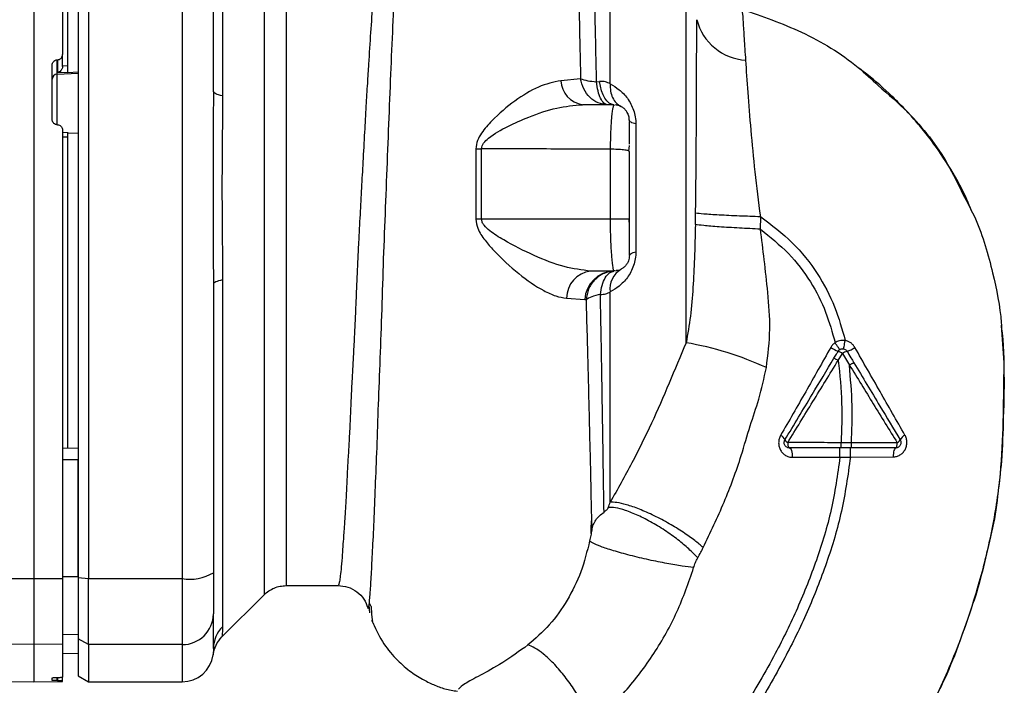
# Paper-space layout 'Blatt2' of a CAD drawing. Units: millimetres. Extents: x 0 to 420, y 0 to 297.
# Drawn here: x 128 to 138, y 192 to 198 of the extents above; entities that cross this region are included whole.
import ezdxf

# ---------------------------------------------------------------- set-up
doc = ezdxf.new("R2010")
doc.units = ezdxf.units.MM

psp = doc.layouts.new('Blatt2')

# ---------------------------------------------------------------- linework, layer by layer
at = {"color": 7, "linetype": 'Continuous', "lineweight": 30}
for p, q in [((130.0313, 200.5075), (130.0313, 197.172)), ((128.2184, 200.0445), (128.2184, 192.5297)), ((128.4934, 200.0436), (128.4934, 197.5696)), ((128.6434, 200.0336), (128.6434, 192.5406)), ((128.7434, 200.0445), (128.7434, 192.5297)), ((129.6434, 200.0445), (129.6434, 192.5297)), ((128.5434, 197.4626), (128.5434, 198.788)), ((128.4408, 197.519), (128.446, 197.5193)), ((128.4408, 197.3802), (128.4408, 197.519)), ((128.446, 197.5193), (128.446, 197.3959)), ((128.4934, 197.4555), (128.4934, 197.5696)), ((128.3934, 196.9448), (128.3934, 197.4687)), ((128.4934, 197.4602), (128.5434, 197.4626)), ((128.446, 197.3959), (128.5434, 197.4004)), ((128.5434, 197.3967), (128.6434, 197.4018)), ((128.5434, 197.3967), (128.5434, 197.4004)), ((133.4746, 197.3374), (133.2838, 197.3178)), ((133.6275, 197.3077), (133.6574, 197.3109)), ((133.7934, 197.0871), (133.4923, 197.0871)), ((133.7908, 197.074), (133.7934, 197.0871)), ((133.8189, 197.0849), (133.7918, 197.0804)), ((128.446, 196.894), (128.4408, 196.8943)), ((134.006, 196.9018), (134.006, 195.6725)), ((128.5459, 196.8174), (128.4934, 196.8202)), ((128.5434, 196.7733), (128.4934, 196.776)), ((128.6434, 196.8093), (128.5434, 196.8145)), ((128.5434, 193.7862), (128.5434, 196.7733)), ((132.4669, 196.6627), (132.4668, 195.9873)), ((132.5222, 195.9873), (132.5223, 196.6637)), ((133.7622, 195.9873), (133.7622, 196.6588)), ((133.9397, 196.6412), (133.9434, 196.6932)), ((133.9434, 196.6373), (133.9397, 196.6412)), ((133.7622, 195.9873), (132.5222, 195.9873)), ((133.9434, 195.9219), (133.9403, 195.9872)), ((135.2041, 195.8902), (135.2059, 196.0095)), ((133.7934, 195.4871), (133.5706, 195.4871)), ((133.7934, 195.4871), (133.7906, 195.5025)), ((133.7917, 195.4952), (133.8197, 195.4894)), ((130.0313, 195.4023), (130.0313, 192.0667)), ((133.3399, 195.2266), (133.515, 195.2123)), ((133.515, 195.2123), (133.5269, 195.2106)), ((135.9519, 194.628), (135.9919, 194.6948)), ((135.9919, 194.6948), (136.0586, 194.5839)), ((136.079, 193.8369), (135.9789, 193.8369)), ((136.5188, 193.8364), (136.079, 193.8369)), ((128.4934, 193.7871), (128.6434, 193.7845)), ((128.4934, 193.6739), (128.6434, 193.6743)), ((135.9685, 193.6989), (136.0689, 193.6988)), ((136.069, 193.6988), (136.4798, 193.7003)), ((127.9434, 192.5306), (128.2184, 192.5297)), ((128.2184, 192.5297), (128.4934, 192.5306)), ((128.2184, 192.5297), (128.2184, 191.8953)), ((128.4934, 192.5486), (128.6434, 192.5491)), ((128.4934, 192.5306), (128.4934, 191.9)), ((128.6434, 192.5406), (128.7434, 192.5297)), ((128.6434, 192.5406), (128.6434, 191.952)), ((128.7434, 192.5297), (129.6434, 192.5297)), ((128.7434, 191.8953), (128.7434, 192.5297)), ((129.6434, 192.5297), (129.6434, 191.8953)), ((130.6427, 192.4621), (131.1431, 192.4621)), ((130.0257, 191.9694), (130.4308, 192.3745)), ((131.4395, 192.2758), (131.4453, 192.1999)), ((131.4639, 192.2554), (131.4473, 192.2887)), ((131.4835, 192.0966), (131.4852, 192.0935)), ((128.4934, 191.9935), (128.6434, 191.996)), ((128.7434, 191.8953), (128.6434, 191.952)), ((128.6434, 191.952), (128.6434, 191.5948)), ((128.2184, 191.8953), (127.9434, 191.9)), ((128.4934, 191.9), (128.2184, 191.8953)), ((128.2184, 191.8953), (128.2184, 191.5371)), ((128.4934, 191.9), (128.4934, 191.5833)), ((129.6434, 191.8953), (128.7434, 191.8953)), ((128.7434, 191.8953), (128.7434, 191.5371)), ((129.9434, 191.8479), (129.9429, 191.8328)), ((129.9448, 191.8874), (129.9434, 191.8479)), ((128.4934, 191.8104), (128.6434, 191.813)), ((128.4934, 191.8095), (128.6434, 191.8122)), ((127.9434, 191.5419), (128.2184, 191.5371)), ((128.2184, 191.5371), (128.4934, 191.5419)), ((128.3934, 191.551), (128.3934, 191.5753)), ((128.4408, 191.5792), (128.446, 191.5793)), ((128.446, 191.5503), (128.4408, 191.5503)), ((128.4934, 191.5497), (128.4934, 191.5833)), ((128.4934, 191.5419), (128.4934, 191.5497)), ((128.6434, 191.5948), (128.7434, 191.5371)), ((128.7434, 191.5371), (129.6434, 191.5371))]:
    psp.add_line(p, q, dxfattribs=at)
at = {"color": 1, "linetype": 'Continuous', "lineweight": 30}
for p, q in [((134.4891, 194.7983), (134.4891, 198.8502)), ((128.4408, 197.3802), (128.6434, 197.3906)), ((128.4408, 196.8909), (128.4408, 197.3802)), ((129.6434, 191.8953), (129.6434, 191.5371)), ((129.9434, 191.8591), (129.9407, 191.7973)), ((128.4408, 191.5503), (128.4408, 191.5792)), ((128.446, 191.5793), (128.446, 191.5503))]:
    psp.add_line(p, q, dxfattribs=at)
at = {"color": 7, "linetype": 'Continuous', "lineweight": 30, "flags": 128}
for points in [[(133.7934, 197.0871), (133.7704, 197.0911), (133.748, 197.1032), (133.7269, 197.1228), (133.7075, 197.1496), (133.6905, 197.1827), (133.6762, 197.2214), (133.6651, 197.2645), (133.6574, 197.3109)], [(130.0313, 197.172), (130.0115, 197.1764), (129.9939, 197.1813), (129.9788, 197.1865), (129.9662, 197.1919), (129.9563, 197.1976), (129.9492, 197.2035), (129.9448, 197.2095), (129.9434, 197.2155)], [(134.006, 196.9018), (133.9917, 196.9056), (133.9792, 196.9097), (133.9684, 196.914), (133.9595, 196.9184), (133.9525, 196.923), (133.9474, 196.9276), (133.9444, 196.9324), (133.9434, 196.9371)], [(132.5222, 195.9873), (132.5153, 195.9873), (132.5085, 195.9873), (132.5016, 195.9873), (132.4946, 195.9873), (132.4877, 195.9873), (132.4807, 195.9873), (132.4738, 195.9873), (132.4668, 195.9873)], [(133.9434, 195.6371), (133.9444, 195.6419), (133.9474, 195.6466), (133.9525, 195.6512), (133.9595, 195.6558), (133.9684, 195.6602), (133.9792, 195.6645), (133.9917, 195.6686), (134.006, 195.6725)], [(130.0313, 195.4023), (130.0115, 195.3978), (129.9939, 195.3929), (129.9788, 195.3877), (129.9662, 195.3823), (129.9563, 195.3766), (129.9492, 195.3707), (129.9448, 195.3648), (129.9434, 195.3587)], [(135.4657, 193.8377), (135.4659, 193.8278), (135.4668, 193.8184), (135.4683, 193.8096), (135.4703, 193.802), (135.4727, 193.7957), (135.4755, 193.791), (135.4785, 193.7881), (135.4817, 193.7871)], [(136.5051, 193.7871), (136.5077, 193.7881), (136.5103, 193.7908), (136.5126, 193.7954), (136.5147, 193.8015), (136.5164, 193.8089), (136.5177, 193.8175), (136.5185, 193.8267), (136.5188, 193.8364)], [(135.4817, 193.7871), (135.4873, 193.7854), (135.4926, 193.7802), (135.4976, 193.7718), (135.5019, 193.7605), (135.5054, 193.7467), (135.508, 193.7311), (135.5096, 193.7141), (135.5101, 193.6964)], [(136.5051, 193.7871), (136.5003, 193.7855), (136.4956, 193.7806), (136.4913, 193.7726), (136.4875, 193.7619), (136.4844, 193.7488), (136.482, 193.7338), (136.4804, 193.7174), (136.4798, 193.7003)]]:
    psp.add_lwpolyline(points, dxfattribs=at)
at = {"color": 7, "linetype": 'Continuous', "lineweight": 30}
for centre, radius, start, end in [((135.094, 198.0331), 0.5189, 194.34957, 266.62942), ((128.4427, 197.331), 0.0493, 92.21534, 179.29822), ((133.5281, 197.3291), 0.2446, 182.64315, 261.57419), ((132.4608, 198.5362), 1.8735, 270.18789, 271.88005), ((133.6024, 195.2265), 0.2625, 96.9444, 179.98498), ((133.8029, 195.1991), 0.2882, 91.89258, 177.38157), ((133.9742, 195.3175), 0.2175, 121.37426, 187.89226), ((133.9448, 191.6816), 3.1639, 65.41767, 80.09459), ((136.1124, 195.1049), 0.4215, 236.52449, 247.41821), ((135.9556, 194.9743), 0.271, 287.31681, 305.16381), ((135.8961, 194.5564), 0.1683, 55.31876, 71.14028), ((136.0669, 194.5928), 0.1266, 104.00411, 126.34877), ((135.3674, 193.838), 0.0756, 19.14181, 66.26264), ((136.6272, 193.8315), 0.0852, 113.34704, 158.43718), ((135.4883, 193.8887), 0.0558, 207.60493, 246.06113), ((136.4937, 193.8933), 0.0623, 293.79452, 330.67885), ((129.7157, 192.9692), 0.4454, 260.65501, 300.74233), ((129.6461, 192.1926), 0.2973, 269.48414, 359.47468), ((130.2339, 191.8586), 0.2905, 134.2319, 179.89001), ((129.6434, 191.8371), 0.3, 270, 352.38716)]:
    psp.add_arc(centre, radius, start, end, dxfattribs=at)
at = {"color": 1, "linetype": 'Continuous', "lineweight": 30}
psp.add_open_spline([(130.4305, 200.2), (130.4305, 200.1935), (130.4305, 200.1806), (130.4305, 200.0767), (130.4305, 199.9127), (130.4305, 199.6854), (130.4305, 199.4003), (130.4305, 199.0618), (130.4305, 198.6759), (130.4305, 198.2491), (130.4305, 197.7888), (130.4305, 197.3027), (130.4305, 196.7993), (130.4305, 196.2871), (130.4305, 195.7749), (130.4305, 195.2715), (130.4305, 194.7854), (130.4305, 194.3251), (130.4305, 193.8983), (130.4305, 193.5124), (130.4305, 193.1739), (130.4305, 192.8888), (130.4305, 192.6615), (130.4305, 192.4976), (130.4305, 192.3936), (130.4305, 192.3807), (130.4305, 192.3742)], degree=3, dxfattribs=at)
for points, knots in [([(130.6427, 200.1121), (130.6427, 200.1058), (130.6427, 200.0932), (130.6427, 199.9916), (130.6427, 199.8313), (130.6427, 199.6091), (130.6427, 199.3304), (130.6427, 198.9995), (130.6427, 198.6223), (130.6427, 198.2051), (130.6427, 197.7551), (130.6427, 197.2799), (130.6427, 196.7878), (130.6427, 196.2871), (130.6427, 195.7864), (130.6427, 195.2943), (130.6427, 194.8192), (130.6427, 194.3691), (130.6427, 193.9519), (130.6427, 193.5747), (130.6427, 193.2438), (130.6427, 192.9651), (130.6427, 192.743), (130.6427, 192.5827), (130.6427, 192.4811), (130.6427, 192.4684), (130.6427, 192.4621)], [0, 0, 0, 0, 0.041667, 0.083334, 0.125, 0.166667, 0.208334, 0.250001, 0.291668, 0.333334, 0.375001, 0.416668, 0.458335, 0.500002, 0.541668, 0.583335, 0.625002, 0.666669, 0.708336, 0.750002, 0.791669, 0.833336, 0.875003, 0.916669, 0.958336, 1, 1, 1, 1]), ([(131.7874, 199.9927), (131.7725, 199.9687), (131.7399, 199.9164), (131.6985, 199.8019), (131.6643, 199.6703), (131.6365, 199.5326), (131.6142, 199.4037), (131.5918, 199.2537), (131.571, 199.0949), (131.5518, 198.9288), (131.5339, 198.7565), (131.5155, 198.5614), (131.4959, 198.3328), (131.4755, 198.0721), (131.4548, 197.7822), (131.4376, 197.5205), (131.4231, 197.2836), (131.4102, 197.0649), (131.3959, 196.8124), (131.3815, 196.5488), (131.3671, 196.2844), (131.3531, 196.0256), (131.3405, 195.7894), (131.3295, 195.5744), (131.3212, 195.3883), (131.3142, 195.206), (131.3068, 195.0293), (131.2981, 194.849), (131.287, 194.6456), (131.2755, 194.4405), (131.2658, 194.2335), (131.258, 194.0419), (131.2487, 193.8609), (131.2386, 193.6951), (131.2301, 193.5484), (131.2242, 193.4095), (131.2182, 193.2874), (131.2132, 193.2017), (131.2084, 193.1276), (131.2046, 193.0714), (131.2004, 193.0126), (131.1974, 192.9719), (131.1932, 192.9132), (131.1873, 192.8292), (131.1794, 192.7186), (131.1707, 192.6166), (131.1621, 192.5383), (131.1541, 192.4881), (131.1478, 192.4629), (131.1442, 192.4648), (131.1429, 192.4655)], [0, 0, 0, 0, 0.024602, 0.053593, 0.086986, 0.106705, 0.127768, 0.150176, 0.17393, 0.193355, 0.214317, 0.236818, 0.260856, 0.289544, 0.318513, 0.347763, 0.365232, 0.385541, 0.408688, 0.434674, 0.457286, 0.480328, 0.504804, 0.52158, 0.539311, 0.556341, 0.572686, 0.58955, 0.608486, 0.632767, 0.651936, 0.67366, 0.695384, 0.713851, 0.73319, 0.750784, 0.769215, 0.784872, 0.789355, 0.804012, 0.812326, 0.819568, 0.825739, 0.844753, 0.869186, 0.900316, 0.929277, 0.956069, 0.984771, 1, 1, 1, 1]), ([(131.4401, 192.276), (131.4405, 192.2775), (131.4438, 192.291), (131.451, 192.3767), (131.4615, 192.5349), (131.4725, 192.7578), (131.4873, 193.0381), (131.4989, 193.3608), (131.5159, 193.735), (131.5281, 194.1447), (131.5461, 194.588), (131.5638, 195.0558), (131.5773, 195.5408), (131.5974, 196.0354), (131.6161, 196.5321), (131.6352, 197.023), (131.6548, 197.4997), (131.6752, 197.9546), (131.6966, 198.3808), (131.7188, 198.7715), (131.7428, 199.1209), (131.7692, 199.4239), (131.7983, 199.6749), (131.8311, 199.8755), (131.8655, 199.9614), (131.8827, 200.0043)], [0, 0, 0, 0, 0.005692, 0.051948, 0.098118, 0.144097, 0.190059, 0.236067, 0.28166, 0.327558, 0.372895, 0.418687, 0.464009, 0.509238, 0.554517, 0.599659, 0.644666, 0.689553, 0.734335, 0.778986, 0.823495, 0.867894, 0.912145, 0.956199, 1, 1, 1, 1]), ([(136.3363, 197.2711), (136.433, 197.1878), (136.6889, 196.9676), (136.9667, 196.6108), (137.1037, 196.3241), (137.1503, 196.2266)], [0, 0, 0, 0, 0.286038, 0.756895, 1, 1, 1, 1]), ([(133.7622, 196.6588), (133.763, 196.718), (133.7646, 196.8367), (133.7755, 196.9763), (133.7875, 197.0598), (133.7899, 197.0704), (133.7908, 197.074)], [0, 0, 0, 0, 0.285058, 0.571372, 0.856849, 1, 1, 1, 1]), ([(133.9397, 196.6412), (133.9366, 196.6426), (133.9303, 196.6453), (133.9121, 196.6491), (133.8884, 196.6525), (133.8599, 196.6553), (133.8283, 196.6573), (133.7951, 196.6585), (133.7732, 196.6587), (133.7622, 196.6588)], [0, 0, 0, 0, 0.14223, 0.285637, 0.429767, 0.573937, 0.716257, 0.857685, 1, 1, 1, 1]), ([(133.7906, 195.5025), (133.7897, 195.5068), (133.787, 195.5196), (133.7765, 195.6013), (133.7692, 195.7021), (133.765, 195.7906), (133.7625, 195.8868), (133.7623, 195.9537), (133.7622, 195.9873)], [0, 0, 0, 0, 0.145393, 0.429336, 0.571861, 0.714607, 0.856941, 1, 1, 1, 1]), ([(137.523, 194.9185), (137.5318, 194.799), (137.5524, 194.5204), (137.5395, 194.1004), (137.5287, 193.6921), (137.499, 193.4468), (137.4861, 193.34)], [0, 0, 0, 0, 0.228518, 0.532754, 0.796551, 1, 1, 1, 1]), ([(137.2438, 192.2829), (137.1625, 192.0413), (137.0575, 191.7293), (136.912, 191.4355), (136.8791, 191.3692)], [0, 0, 0, 0, 0.774219, 1, 1, 1, 1]), ([(130.0313, 192.0667), (130.0309, 192.0499), (130.0302, 192.0116), (130.0268, 191.9766), (130.0262, 191.9719), (130.0259, 191.9697)], [0, 0, 0, 0, 0.297689, 0.676189, 1, 1, 1, 1])]:
    psp.add_open_spline(points, degree=3, knots=knots, dxfattribs=at)
at = {"color": 7, "linetype": 'Continuous', "lineweight": 30}
for points, knots in [([(129.9434, 197.2155), (129.9434, 197.7363), (129.9434, 198.6662), (129.9434, 199.584), (129.9434, 199.9878)], [0, 0, 0, 0, 0.559975, 1, 1, 1, 1]), ([(133.459, 198.0456), (133.4614, 197.9317), (133.4661, 197.7035), (133.4718, 197.4595), (133.4746, 197.3374)], [0, 0, 0, 0, 0.499398, 1, 1, 1, 1]), ([(133.6275, 197.3077), (133.6251, 197.4262), (133.6203, 197.6633), (133.6157, 197.886), (133.6134, 197.9973)], [0, 0, 0, 0, 0.5001448, 1, 1, 1, 1]), ([(135.0635, 197.5152), (135.0587, 197.5882), (135.0492, 197.7338), (135.0394, 197.8866), (135.0326, 197.9872), (135.0283, 198.0001), (135.0262, 198.0066)], [0, 0, 0, 0, 0.251803, 0.5024221, 0.7519864, 1, 1, 1, 1]), ([(135.0262, 198.0066), (135.2192, 197.9386), (135.6145, 197.7996), (136.0547, 197.5372), (136.2731, 197.3308), (136.3363, 197.2711)], [0, 0, 0, 0, 0.404152, 0.827704, 1, 1, 1, 1]), ([(134.5802, 196.044), (134.581, 196.101), (134.5827, 196.2205), (134.5846, 196.4077), (134.5862, 196.6096), (134.5875, 196.8244), (134.5886, 197.0379), (134.5894, 197.252), (134.5901, 197.4669), (134.5908, 197.6926), (134.5911, 197.8316), (134.5913, 197.9046)], [0, 0, 0, 0, 0.083306, 0.174549, 0.273691, 0.380702, 0.495561, 0.600989, 0.720255, 0.853284, 1, 1, 1, 1]), ([(128.3934, 197.4687), (128.394, 197.4744), (128.3951, 197.4859), (128.4039, 197.5011), (128.4167, 197.5125), (128.4299, 197.5179), (128.4381, 197.5188), (128.4408, 197.519)], [0, 0, 0, 0, 0.225668, 0.451403, 0.675272, 0.896057, 1, 1, 1, 1]), ([(128.446, 197.5193), (128.4515, 197.5201), (128.4626, 197.5217), (128.477, 197.531), (128.4876, 197.5441), (128.4927, 197.5578), (128.4932, 197.5665), (128.4934, 197.5696)], [0, 0, 0, 0, 0.218281, 0.436524, 0.655928, 0.878089, 1, 1, 1, 1]), ([(135.2059, 196.0096), (135.1876, 196.1541), (135.1518, 196.4376), (135.1135, 196.8434), (135.0839, 197.2143), (135.0702, 197.4153), (135.0635, 197.5152)], [0, 0, 0, 0, 0.26132, 0.51225, 0.757687, 1, 1, 1, 1]), ([(128.4934, 197.4555), (128.4932, 197.4523), (128.4928, 197.4456), (128.4897, 197.4351), (128.4844, 197.4246), (128.4749, 197.412), (128.4608, 197.4013), (128.4505, 197.3975), (128.446, 197.3959)], [0, 0, 0, 0, 0.1044217, 0.2210987, 0.3530562, 0.5023928, 0.7841189, 1, 1, 1, 1]), ([(128.5434, 197.4004), (128.5434, 197.4022), (128.5434, 197.4058), (128.5434, 197.4176), (128.5434, 197.4325), (128.5434, 197.4483), (128.5434, 197.4582), (128.5434, 197.4626)], [0, 0, 0, 0, 0.208377, 0.416756, 0.625127, 0.833679, 1, 1, 1, 1]), ([(137.2417, 196.0468), (137.2223, 196.0957), (137.1586, 196.2559), (137.0185, 196.5), (136.8595, 196.732), (136.7204, 196.9032), (136.6027, 197.0352), (136.4413, 197.1972), (136.2892, 197.3343), (136.1805, 197.4159), (136.1558, 197.4345)], [0, 0, 0, 0, 0.088213, 0.289263, 0.472991, 0.564476, 0.657552, 0.771455, 0.94805, 1, 1, 1, 1]), ([(133.2838, 197.3178), (133.2128, 197.3027), (133.0692, 197.2724), (132.8399, 197.127), (132.6516, 196.9714), (132.5342, 196.8363), (132.478, 196.7443), (132.4706, 196.69), (132.4669, 196.6627)], [0, 0, 0, 0, 0.2406128, 0.4863202, 0.7372046, 0.8656207, 0.9324777, 1, 1, 1, 1]), ([(133.4746, 197.3374), (133.4954, 197.3302), (133.5355, 197.3165), (133.5976, 197.3105), (133.6275, 197.3077)], [0, 0, 0, 0, 0.519552, 1, 1, 1, 1]), ([(133.7588, 197.2866), (133.7442, 197.2948), (133.7151, 197.3111), (133.6766, 197.311), (133.6574, 197.3109)], [0, 0, 0, 0, 0.500235, 1, 1, 1, 1]), ([(133.7588, 197.2866), (133.7589, 197.2631), (133.7592, 197.2154), (133.7798, 197.1529), (133.8132, 197.1015), (133.8453, 197.081), (133.861, 197.071)], [0, 0, 0, 0, 0.245784, 0.5, 0.754216, 1, 1, 1, 1]), ([(133.7588, 197.2866), (133.7877, 197.27), (133.8453, 197.2372), (133.9133, 197.1674), (133.9586, 197.0963), (133.9851, 197.0353), (134.0028, 196.9693), (134.0049, 196.9243), (134.006, 196.9018)], [0, 0, 0, 0, 0.255393, 0.508386, 0.637038, 0.757037, 0.878719, 1, 1, 1, 1]), ([(130.0313, 197.172), (130.0309, 197.0851), (130.0302, 196.8878), (130.0269, 196.5921), (130.0257, 196.3249), (130.0263, 196.1128), (130.0276, 195.9234), (130.0293, 195.7436), (130.0309, 195.5644), (130.0311, 195.459), (130.0313, 195.4023)], [0, 0, 0, 0, 0.148835, 0.338072, 0.499967, 0.598236, 0.694832, 0.819278, 0.902621, 1, 1, 1, 1]), ([(132.5223, 196.6637), (132.5233, 196.6731), (132.5254, 196.6923), (132.5476, 196.7285), (132.6254, 196.8001), (132.776, 196.8822), (132.9968, 196.9806), (133.2425, 197.0645), (133.4104, 197.0797), (133.4923, 197.0871)], [0, 0, 0, 0, 0.02458, 0.05074, 0.109246, 0.300327, 0.496591, 0.754246, 1, 1, 1, 1]), ([(133.9434, 196.9371), (133.9415, 196.9556), (133.9385, 196.9845), (133.9196, 197.0201), (133.8993, 197.0451), (133.8742, 197.0645), (133.8466, 197.0794), (133.8267, 197.0817), (133.8169, 197.0829)], [0, 0, 0, 0, 0.26306, 0.411989, 0.56405, 0.714411, 0.859409, 1, 1, 1, 1]), ([(128.4408, 196.8943), (128.4352, 196.8952), (128.4241, 196.8969), (128.4096, 196.9063), (128.399, 196.9196), (128.394, 196.9333), (128.3935, 196.9418), (128.3934, 196.9448)], [0, 0, 0, 0, 0.220312, 0.440581, 0.661976, 0.885105, 1, 1, 1, 1]), ([(133.9434, 196.9304), (133.9424, 196.9465), (133.9402, 196.9812), (133.9244, 197.0088), (133.916, 197.0235)], [0, 0, 0, 0, 0.4660834, 1, 1, 1, 1]), ([(128.446, 196.894), (128.4516, 196.8932), (128.4627, 196.8914), (128.4771, 196.882), (128.4878, 196.8687), (128.4928, 196.8551), (128.4932, 196.8465), (128.4934, 196.8436)], [0, 0, 0, 0, 0.22025, 0.440458, 0.661779, 0.884872, 1, 1, 1, 1]), ([(128.4934, 196.8436), (128.4934, 196.4378), (128.4934, 195.6267), (128.4934, 194.4998), (128.4934, 193.4668), (128.4934, 192.8423), (128.4934, 192.5306)], [0, 0, 0, 0, 0.28071, 0.561135, 0.780941, 1, 1, 1, 1]), ([(133.9434, 196.7071), (133.9434, 196.7252), (133.9434, 196.7889), (133.9434, 196.8588), (133.9434, 196.9163), (133.9434, 196.9244), (133.9434, 196.927)], [0, 0, 0, 0, 0.1563166, 0.5494957, 0.8569052, 1, 1, 1, 1]), ([(128.5434, 196.7733), (128.5434, 196.7788), (128.5434, 196.7898), (128.5434, 196.8039), (128.5434, 196.8134), (128.5434, 196.8176), (128.5434, 196.8174), (128.5434, 196.8174)], [0, 0, 0, 0, 0.2475993, 0.4952091, 0.7425503, 0.9895408, 1, 1, 1, 1]), ([(133.7622, 196.6588), (133.5273, 196.6597), (133.114, 196.6612), (132.7007, 196.663), (132.5223, 196.6637)], [0, 0, 0, 0, 0.568345, 1, 1, 1, 1]), ([(133.9434, 195.9872), (133.9434, 196.1091), (133.9434, 196.3267), (133.9434, 196.5424), (133.9434, 196.6373)], [0, 0, 0, 0, 0.559976, 1, 1, 1, 1]), ([(137.1503, 196.2266), (137.1927, 196.148), (137.3216, 195.9093), (137.4379, 195.4888), (137.5121, 195.1279), (137.5218, 194.9418), (137.523, 194.9185)], [0, 0, 0, 0, 0.195041, 0.592516, 0.949131, 1, 1, 1, 1]), ([(132.4668, 195.9873), (132.4714, 195.9569), (132.4828, 195.882), (132.5541, 195.7835), (132.6827, 195.6326), (132.8768, 195.457), (133.0811, 195.3142), (133.2361, 195.2425), (133.3056, 195.2319), (133.3399, 195.2266)], [0, 0, 0, 0, 0.068073, 0.167857, 0.264569, 0.516642, 0.761466, 0.882182, 1, 1, 1, 1]), ([(133.5706, 195.4871), (133.4871, 195.4973), (133.3141, 195.5184), (133.0246, 195.6351), (132.7827, 195.7545), (132.6211, 195.855), (132.5535, 195.9153), (132.5267, 195.9551), (132.5236, 195.9769), (132.5222, 195.9873)], [0, 0, 0, 0, 0.2393136, 0.4959163, 0.7592745, 0.88801, 0.948155, 0.9751156, 1, 1, 1, 1]), ([(133.9434, 195.9872), (133.942, 195.9872), (133.9391, 195.9873), (133.9146, 195.9873), (133.8738, 195.9873), (133.8194, 195.9873), (133.7806, 195.9873), (133.7622, 195.9873)], [0, 0, 0, 0, 0.173942, 0.365266, 0.564627, 0.793282, 1, 1, 1, 1]), ([(133.9434, 195.6371), (133.9434, 195.6454), (133.9434, 195.6621), (133.9434, 195.7582), (133.9434, 195.8688), (133.9434, 195.9483), (133.9434, 195.9872)], [0, 0, 0, 0, 0.277389, 0.564275, 0.786688, 1, 1, 1, 1]), ([(134.5782, 195.9353), (134.5786, 195.9556), (134.5794, 195.9918), (134.58, 196.028), (134.5802, 196.044)], [0, 0, 0, 0, 0.559911, 1, 1, 1, 1]), ([(135.2059, 196.0095), (135.1372, 196.0117), (134.9954, 196.0163), (134.8006, 196.0256), (134.6479, 196.0355), (134.6023, 196.0412), (134.5802, 196.044)], [0, 0, 0, 0, 0.242045, 0.5, 0.757955, 1, 1, 1, 1]), ([(135.2059, 196.0095), (135.311, 195.9301), (135.5182, 195.7735), (135.7567, 195.4744), (135.9259, 195.1534), (135.9884, 194.9283), (136.0186, 194.8195)], [0, 0, 0, 0, 0.266694, 0.525673, 0.770674, 1, 1, 1, 1]), ([(134.5782, 195.9353), (134.5754, 195.8255), (134.5702, 195.6215), (134.5556, 195.3273), (134.535, 195.0568), (134.5041, 194.8826), (134.4891, 194.7983)], [0, 0, 0, 0, 0.280919, 0.5217, 0.768479, 1, 1, 1, 1]), ([(135.2041, 195.8902), (135.1359, 195.8934), (134.9952, 195.9), (134.8013, 195.9125), (134.6482, 195.925), (134.601, 195.9319), (134.5782, 195.9353)], [0, 0, 0, 0, 0.242167, 0.5, 0.757833, 1, 1, 1, 1]), ([(135.261, 194.5587), (135.2761, 194.6819), (135.3056, 194.9221), (135.277, 195.2695), (135.2414, 195.5892), (135.2162, 195.7923), (135.2041, 195.8902)], [0, 0, 0, 0, 0.2778135, 0.5413571, 0.7789901, 1, 1, 1, 1]), ([(135.2041, 195.8902), (135.2969, 195.8154), (135.4796, 195.6683), (135.6889, 195.3937), (135.8382, 195.1016), (135.8943, 194.8977), (135.9215, 194.7988)], [0, 0, 0, 0, 0.266755, 0.52493, 0.769737, 1, 1, 1, 1]), ([(134.006, 195.6725), (134.0049, 195.65), (134.0027, 195.605), (133.985, 195.5383), (133.9583, 195.4774), (133.9129, 195.4064), (133.8453, 195.3371), (133.7877, 195.3042), (133.7588, 195.2876)], [0, 0, 0, 0, 0.120938, 0.243002, 0.366363, 0.49161, 0.744615, 1, 1, 1, 1]), ([(133.9434, 195.6371), (133.9416, 195.6192), (133.9388, 195.591), (133.9207, 195.556), (133.901, 195.5308), (133.876, 195.5109), (133.8481, 195.4953), (133.8278, 195.4928), (133.8177, 195.4916)], [0, 0, 0, 0, 0.256097, 0.403099, 0.554169, 0.707336, 0.85585, 1, 1, 1, 1]), ([(133.7985, 195.4872), (133.7654, 195.4824), (133.6969, 195.4725), (133.6084, 195.4089), (133.5449, 195.3178), (133.5327, 195.2455), (133.5269, 195.2106)], [0, 0, 0, 0, 0.241474, 0.5, 0.758526, 1, 1, 1, 1]), ([(133.6651, 195.2626), (133.6695, 195.2925), (133.6787, 195.3539), (133.7104, 195.4269), (133.7517, 195.4767), (133.7832, 195.4838), (133.7985, 195.4872)], [0, 0, 0, 0, 0.2432879, 0.5000178, 0.756738, 1, 1, 1, 1]), ([(129.9434, 195.3587), (129.9434, 194.838), (129.9434, 193.908), (129.9434, 192.9902), (129.9434, 192.5864)], [0, 0, 0, 0, 0.5599856, 1, 1, 1, 1]), ([(133.6651, 195.2626), (133.6347, 195.2556), (133.574, 195.2417), (133.5426, 195.221), (133.5269, 195.2107)], [0, 0, 0, 0, 0.5000003, 1, 1, 1, 1]), ([(133.6651, 195.2626), (133.6827, 195.2633), (133.7182, 195.2648), (133.7452, 195.28), (133.7588, 195.2876)], [0, 0, 0, 0, 0.498823, 1, 1, 1, 1]), ([(133.6996, 193.1696), (133.6978, 193.292), (133.6941, 193.5369), (133.6859, 194.0387), (133.6772, 194.6134), (133.6691, 195.0463), (133.6651, 195.2626)], [0, 0, 0, 0, 0.250517, 0.500733, 0.750582, 1, 1, 1, 1]), ([(133.7588, 193.2636), (133.7588, 193.3851), (133.7588, 193.6279), (133.7588, 194.1144), (133.7588, 194.667), (133.7588, 195.0808), (133.7588, 195.2876)], [0, 0, 0, 0, 0.25, 0.5, 0.75, 1, 1, 1, 1]), ([(133.5269, 195.2107), (133.53, 195.0962), (133.536, 194.8675), (133.5457, 194.5394), (133.5529, 194.2265), (133.5597, 193.9327), (133.5669, 193.6588), (133.5721, 193.4099), (133.5766, 193.1835), (133.5797, 193.058), (133.5812, 192.9952)], [0, 0, 0, 0, 0.124618, 0.248962, 0.373223, 0.49831, 0.623391, 0.748465, 0.874191, 1, 1, 1, 1]), ([(136.8308, 191.2531), (136.9167, 191.4404), (137.0921, 191.8232), (137.2868, 192.3941), (137.4286, 192.9482), (137.5133, 193.4674), (137.5396, 193.9733), (137.5453, 194.4646), (137.5487, 194.7966), (137.5211, 194.9623), (137.5201, 194.9682)], [0, 0, 0, 0, 0.1615485, 0.3301351, 0.4719661, 0.6093969, 0.7416926, 0.8683098, 0.9952805, 1, 1, 1, 1]), ([(134.4891, 194.7983), (134.4344, 194.6678), (134.3247, 194.4058), (134.1577, 194.02), (133.9699, 193.6388), (133.8295, 193.3893), (133.7588, 193.2636)], [0, 0, 0, 0, 0.245743, 0.493507, 0.744918, 1, 1, 1, 1]), ([(135.8799, 194.7533), (135.7996, 194.6106), (135.6394, 194.3261), (135.4782, 194.0466), (135.3978, 193.9073)], [0, 0, 0, 0, 0.501424, 1, 1, 1, 1]), ([(135.9215, 194.7987), (135.9133, 194.7924), (135.8968, 194.7797), (135.8855, 194.7621), (135.8799, 194.7533)], [0, 0, 0, 0, 0.496551, 1, 1, 1, 1]), ([(136.0186, 194.8195), (135.9994, 194.8204), (135.9651, 194.822), (135.9349, 194.8059), (135.9215, 194.7988)], [0, 0, 0, 0, 0.558801, 1, 1, 1, 1]), ([(135.9664, 194.732), (135.9656, 194.7328), (135.964, 194.7345), (135.9537, 194.7495), (135.9389, 194.7718), (135.9272, 194.79), (135.9215, 194.7987)], [0, 0, 0, 0, 0.241445, 0.5, 0.758556, 1, 1, 1, 1]), ([(136.0012, 194.7393), (136.0019, 194.7403), (136.0034, 194.7424), (136.0078, 194.7606), (136.0132, 194.7874), (136.0168, 194.8091), (136.0185, 194.8195)], [0, 0, 0, 0, 0.241208, 0.49996, 0.758734, 1, 1, 1, 1]), ([(136.1117, 194.7528), (136.1062, 194.7612), (136.0952, 194.7779), (136.0727, 194.7976), (136.047, 194.8125), (136.0281, 194.8172), (136.0186, 194.8195)], [0, 0, 0, 0, 0.25385, 0.505206, 0.753835, 1, 1, 1, 1]), ([(136.5934, 193.9098), (136.5137, 194.0491), (136.3537, 194.3288), (136.1925, 194.6111), (136.1117, 194.7528)], [0, 0, 0, 0, 0.49808, 1, 1, 1, 1]), ([(135.9104, 194.6488), (135.9182, 194.6619), (135.9316, 194.6842), (135.945, 194.7064), (135.9505, 194.7157)], [0, 0, 0, 0, 0.5861293, 1, 1, 1, 1]), ([(136.0363, 194.7157), (136.0488, 194.6947), (136.0709, 194.6579), (136.093, 194.621), (136.1026, 194.6051)], [0, 0, 0, 0, 0.568363, 1, 1, 1, 1]), ([(135.4388, 193.8628), (135.4825, 193.9356), (135.5696, 194.0807), (135.7272, 194.3435), (135.8407, 194.5327), (135.9104, 194.6488)], [0, 0, 0, 0, 0.279819, 0.558028, 1, 1, 1, 1]), ([(135.4657, 193.8377), (135.5462, 193.9691), (135.7072, 194.2316), (135.8704, 194.4959), (135.9519, 194.628)], [0, 0, 0, 0, 0.500306, 1, 1, 1, 1]), ([(135.9104, 194.6488), (135.9112, 194.6489), (135.9128, 194.6489), (135.9224, 194.6445), (135.9361, 194.6372), (135.9468, 194.631), (135.9519, 194.628)], [0, 0, 0, 0, 0.240988, 0.499926, 0.758906, 1, 1, 1, 1]), ([(135.9519, 194.628), (135.9661, 194.4909), (135.9933, 194.2284), (135.9836, 193.9635), (135.9789, 193.8369)], [0, 0, 0, 0, 0.521977, 1, 1, 1, 1]), ([(136.0586, 194.5839), (136.064, 194.587), (136.0721, 194.5918), (136.0821, 194.5971), (136.0891, 194.6006), (136.0948, 194.6032), (136.1005, 194.6055), (136.1018, 194.6052), (136.1026, 194.6051)], [0, 0, 0, 0, 0.239832, 0.368602, 0.5, 0.631398, 0.760168, 1, 1, 1, 1]), ([(136.079, 193.8369), (136.0833, 193.9562), (136.0923, 194.206), (136.0702, 194.4542), (136.0586, 194.5839)], [0, 0, 0, 0, 0.4773487, 1, 1, 1, 1]), ([(136.0587, 194.5837), (136.1356, 194.459), (136.2895, 194.2093), (136.4423, 193.9607), (136.5188, 193.8364)], [0, 0, 0, 0, 0.4994569, 1, 1, 1, 1]), ([(136.1026, 194.6051), (136.1443, 194.5356), (136.2275, 194.3969), (136.3766, 194.1484), (136.483, 193.9712), (136.548, 193.8628)], [0, 0, 0, 0, 0.280967, 0.560433, 1, 1, 1, 1]), ([(134.6537, 192.828), (134.7226, 192.9728), (134.86, 193.2615), (135.0059, 193.6555), (135.0996, 193.9902), (135.1963, 194.2667), (135.2385, 194.457), (135.261, 194.5587)], [0, 0, 0, 0, 0.263034, 0.524229, 0.686782, 0.832541, 1, 1, 1, 1]), ([(135.3978, 193.9073), (135.3925, 193.8961), (135.3819, 193.8737), (135.3773, 193.8356), (135.3819, 193.798), (135.3957, 193.7634), (135.4172, 193.7345), (135.4446, 193.7129), (135.4762, 193.6989), (135.4988, 193.6972), (135.5101, 193.6964)], [0, 0, 0, 0, 0.126734, 0.254463, 0.382284, 0.509075, 0.634128, 0.757181, 0.87886, 1, 1, 1, 1]), ([(136.4798, 193.7003), (136.4911, 193.7013), (136.5139, 193.7031), (136.5458, 193.7174), (136.5735, 193.7392), (136.5953, 193.7682), (136.609, 193.8026), (136.6136, 193.8396), (136.6091, 193.8768), (136.5987, 193.8988), (136.5934, 193.9098)], [0, 0, 0, 0, 0.121772, 0.244388, 0.368293, 0.49355, 0.620062, 0.747203, 0.874024, 1, 1, 1, 1]), ([(135.9789, 193.8369), (135.8916, 193.837), (135.717, 193.8373), (135.5494, 193.8375), (135.4657, 193.8377)], [0, 0, 0, 0, 0.5000871, 1, 1, 1, 1]), ([(135.9788, 193.7871), (135.9788, 193.7878), (135.9788, 193.7888), (135.9789, 193.795), (135.9789, 193.8014), (135.9789, 193.8094), (135.9789, 193.821), (135.9789, 193.8306), (135.9789, 193.8369)], [0, 0, 0, 0, 0.239514, 0.368395, 0.499995, 0.631595, 0.760478, 1, 1, 1, 1]), ([(136.079, 193.7871), (136.079, 193.7878), (136.079, 193.7888), (136.079, 193.795), (136.079, 193.8014), (136.079, 193.8094), (136.079, 193.821), (136.079, 193.8307), (136.079, 193.8369)], [0, 0, 0, 0, 0.239504, 0.368388, 0.499994, 0.631602, 0.760488, 1, 1, 1, 1]), ([(135.9788, 193.7871), (135.8842, 193.7871), (135.715, 193.7871), (135.553, 193.7871), (135.4817, 193.7871)], [0, 0, 0, 0, 0.559879, 1, 1, 1, 1]), ([(135.9685, 193.6989), (135.9685, 193.71), (135.9685, 193.7272), (135.9685, 193.7477), (135.9684, 193.7618), (135.9683, 193.7732), (135.9683, 193.7841), (135.9682, 193.7859), (135.9681, 193.7871)], [0, 0, 0, 0, 0.239724, 0.368532, 0.5, 0.631468, 0.760276, 1, 1, 1, 1]), ([(136.079, 193.7871), (136.0627, 193.7871), (136.0293, 193.7871), (135.9959, 193.7871), (135.9788, 193.7871)], [0, 0, 0, 0, 0.489079, 1, 1, 1, 1]), ([(136.0689, 193.6988), (136.0689, 193.7099), (136.0689, 193.7271), (136.0689, 193.7477), (136.0689, 193.7618), (136.0689, 193.7731), (136.0688, 193.7841), (136.0688, 193.7859), (136.0688, 193.7871)], [0, 0, 0, 0, 0.239716, 0.36853, 0.500005, 0.63148, 0.760291, 1, 1, 1, 1]), ([(136.5051, 193.7871), (136.4266, 193.7871), (136.2864, 193.7871), (136.1424, 193.7871), (136.079, 193.7871)], [0, 0, 0, 0, 0.560053, 1, 1, 1, 1]), ([(128.6434, 192.5491), (128.6434, 192.7584), (128.6434, 193.1322), (128.6434, 193.5086), (128.6434, 193.6743)], [0, 0, 0, 0, 0.559996, 1, 1, 1, 1]), ([(135.9685, 193.6989), (135.9444, 193.5292), (135.8964, 193.1924), (135.7486, 192.7077), (135.5666, 192.2469), (135.3325, 191.7706), (135.0574, 191.297), (134.7581, 190.845), (134.5556, 190.5722), (134.4628, 190.4473)], [0, 0, 0, 0, 0.141134, 0.280161, 0.417609, 0.551274, 0.719926, 0.871701, 1, 1, 1, 1]), ([(136.069, 193.6988), (136.0446, 193.524), (135.9963, 193.1782), (135.8455, 192.6815), (135.6603, 192.2112), (135.4225, 191.7266), (135.1436, 191.246), (134.8406, 190.7885), (134.6359, 190.5127), (134.5423, 190.3865)], [0, 0, 0, 0, 0.142749, 0.282487, 0.420198, 0.553772, 0.721864, 0.872737, 1, 1, 1, 1]), ([(135.5101, 193.6964), (135.585, 193.6969), (135.7348, 193.6978), (135.8906, 193.6985), (135.9685, 193.6989)], [0, 0, 0, 0, 0.500028, 1, 1, 1, 1]), ([(137.4861, 193.34), (137.484, 193.3199), (137.47, 193.1826), (137.4201, 192.9357), (137.3386, 192.6047), (137.2829, 192.3869), (137.2439, 192.2832), (137.2438, 192.2829)], [0, 0, 0, 0, 0.055769, 0.380796, 0.69323, 0.999038, 1, 1, 1, 1]), ([(133.7409, 193.2144), (133.744, 193.2225), (133.7502, 193.2386), (133.7559, 193.2553), (133.7588, 193.2636)], [0, 0, 0, 0, 0.501025, 1, 1, 1, 1]), ([(134.6537, 192.828), (134.6275, 192.8506), (134.5726, 192.8981), (134.4605, 192.9773), (134.3269, 193.0596), (134.1809, 193.1367), (134.0389, 193.1997), (133.9164, 193.2421), (133.8202, 193.2644), (133.7786, 193.2639), (133.7588, 193.2636)], [0, 0, 0, 0, 0.110732, 0.232844, 0.363925, 0.5, 0.636075, 0.767156, 0.889268, 1, 1, 1, 1]), ([(133.5812, 192.9952), (133.5852, 193.0125), (133.5932, 193.047), (133.6193, 193.0932), (133.6543, 193.1342), (133.6845, 193.1578), (133.6996, 193.1696)], [0, 0, 0, 0, 0.249887, 0.499834, 0.750245, 1, 1, 1, 1]), ([(133.7409, 193.2144), (133.74, 193.2124), (133.7381, 193.2084), (133.7322, 193.1997), (133.7201, 193.1855), (133.7077, 193.1759), (133.6996, 193.1696)], [0, 0, 0, 0, 0.124638, 0.252639, 0.510685, 1, 1, 1, 1]), ([(134.6008, 192.7285), (134.5772, 192.7537), (134.5278, 192.8066), (134.4248, 192.8941), (134.3006, 192.9848), (134.163, 193.0699), (134.0265, 193.1397), (133.9057, 193.1875), (133.8078, 193.2134), (133.7625, 193.214), (133.7409, 193.2144)], [0, 0, 0, 0, 0.111229, 0.233471, 0.36435, 0.499972, 0.635617, 0.766672, 0.888588, 1, 1, 1, 1]), ([(133.5753, 192.9635), (133.5755, 192.9698), (133.5766, 193.005), (133.5779, 193.0497), (133.5789, 193.0862)], [0, 0, 0, 0, 0.1805, 1, 1, 1, 1]), ([(133.5812, 192.9952), (133.5783, 192.9787), (133.5725, 192.9459), (133.5651, 192.91), (133.5614, 192.8921)], [0, 0, 0, 0, 0.500118, 1, 1, 1, 1]), ([(133.5614, 192.8921), (133.5364, 192.7916), (133.4864, 192.5907), (133.3511, 192.3187), (133.1798, 192.0766), (133.0388, 191.9531), (132.9683, 191.8915)], [0, 0, 0, 0, 0.250607, 0.50114, 0.750801, 1, 1, 1, 1]), ([(134.5614, 192.6357), (134.5258, 192.64), (134.4502, 192.6492), (134.3017, 192.6747), (134.1287, 192.7099), (133.9485, 192.7528), (133.7869, 192.7976), (133.6654, 192.8378), (133.5879, 192.8703), (133.5698, 192.8852), (133.5614, 192.8921)], [0, 0, 0, 0, 0.1074354, 0.2286193, 0.3610822, 0.5, 0.6389178, 0.7713807, 0.8925646, 1, 1, 1, 1]), ([(134.6008, 192.7285), (134.611, 192.7468), (134.6292, 192.7795), (134.6462, 192.8132), (134.6537, 192.828)], [0, 0, 0, 0, 0.558956, 1, 1, 1, 1]), ([(134.5614, 192.6357), (134.5667, 192.6519), (134.5773, 192.6842), (134.5929, 192.7138), (134.6008, 192.7285)], [0, 0, 0, 0, 0.499893, 1, 1, 1, 1]), ([(129.9434, 192.5864), (129.9434, 192.5336), (129.9434, 192.4253), (129.9434, 192.2669), (129.9434, 192.2186), (129.9434, 192.1899)], [0, 0, 0, 0, 0.2781543, 0.5705209, 1, 1, 1, 1]), ([(133.5802, 191.1222), (133.691, 191.2269), (133.9117, 191.4355), (134.1856, 191.8041), (134.4128, 192.2031), (134.512, 192.4919), (134.5614, 192.6357)], [0, 0, 0, 0, 0.253111, 0.504106, 0.753167, 1, 1, 1, 1]), ([(130.4305, 192.3742), (130.445, 192.3872), (130.4744, 192.4134), (130.5272, 192.4409), (130.5839, 192.4588), (130.6232, 192.461), (130.6427, 192.4621)], [0, 0, 0, 0, 0.247575, 0.5, 0.752425, 1, 1, 1, 1]), ([(131.1431, 192.4622), (131.1742, 192.4594), (131.2377, 192.4538), (131.3263, 192.4066), (131.3961, 192.335), (131.417, 192.2771), (131.4273, 192.2485)], [0, 0, 0, 0, 0.242427, 0.495154, 0.750424, 1, 1, 1, 1]), ([(131.4275, 192.2559), (131.4291, 192.2486), (131.4329, 192.2304), (131.4374, 192.2589), (131.4401, 192.276)], [0, 0, 0, 0, 0.4024633, 1, 1, 1, 1]), ([(131.4609, 192.2614), (131.4614, 192.2473), (131.4637, 192.1762), (131.4685, 192.1438), (131.4723, 192.1178)], [0, 0, 0, 0, 0.197895, 1, 1, 1, 1]), ([(129.9434, 191.8591), (129.9434, 191.8943), (129.9434, 191.9571), (129.9434, 192.1187), (129.9434, 192.1899)], [0, 0, 0, 0, 0.559975, 1, 1, 1, 1]), ([(131.4648, 192.1306), (131.4966, 192.0601), (131.5566, 191.9268), (131.6867, 191.7655), (131.8194, 191.6468), (131.9443, 191.565), (132.0591, 191.5094), (132.1707, 191.4656), (132.2493, 191.4535), (132.2895, 191.4472)], [0, 0, 0, 0, 0.206541, 0.390977, 0.549871, 0.681258, 0.787932, 0.891667, 1, 1, 1, 1]), ([(129.9407, 191.7973), (129.9478, 191.8295), (129.9621, 191.894), (130.0046, 191.9444), (130.0259, 191.9697)], [0, 0, 0, 0, 0.499986, 1, 1, 1, 1]), ([(132.9683, 191.8915), (132.8848, 191.8313), (132.7119, 191.7068), (132.4963, 191.594), (132.3467, 191.5136), (132.3155, 191.4825), (132.2995, 191.4665)], [0, 0, 0, 0, 0.227469, 0.470296, 0.728834, 1, 1, 1, 1]), ([(133.5802, 191.1222), (133.569, 191.1549), (133.5455, 191.2235), (133.4862, 191.3438), (133.4078, 191.4742), (133.3138, 191.6036), (133.2138, 191.7182), (133.1182, 191.8064), (133.0342, 191.8663), (132.9896, 191.8833), (132.9683, 191.8915)], [0, 0, 0, 0, 0.11152, 0.233838, 0.364588, 0.5, 0.635412, 0.766162, 0.88848, 1, 1, 1, 1]), ([(128.3934, 191.5753), (128.394, 191.5757), (128.3951, 191.5764), (128.4039, 191.5774), (128.4167, 191.5784), (128.4299, 191.5789), (128.4381, 191.5791), (128.4408, 191.5792)], [0, 0, 0, 0, 0.225668, 0.451403, 0.675272, 0.896057, 1, 1, 1, 1]), ([(128.4408, 191.5503), (128.4352, 191.5502), (128.4241, 191.5501), (128.4096, 191.5501), (128.399, 191.5503), (128.394, 191.5507), (128.3935, 191.551), (128.3934, 191.551)], [0, 0, 0, 0, 0.220312, 0.440581, 0.661976, 0.885105, 1, 1, 1, 1]), ([(128.446, 191.5793), (128.4515, 191.5794), (128.4626, 191.5797), (128.477, 191.5806), (128.4876, 191.5816), (128.4927, 191.5825), (128.4932, 191.5831), (128.4934, 191.5833)], [0, 0, 0, 0, 0.218281, 0.436524, 0.655928, 0.878089, 1, 1, 1, 1]), ([(128.446, 191.5503), (128.4516, 191.5504), (128.4627, 191.5506), (128.4771, 191.5505), (128.4878, 191.5503), (128.4928, 191.55), (128.4932, 191.5498), (128.4934, 191.5497)], [0, 0, 0, 0, 0.22025, 0.440458, 0.661779, 0.884872, 1, 1, 1, 1])]:
    psp.add_open_spline(points, degree=3, knots=knots, dxfattribs=at)
for points in [[(133.7588, 197.2866), (133.7588, 197.4637), (133.7588, 197.818), (133.7588, 198.3034), (133.7588, 198.739), (133.7588, 199.1111), (133.7588, 199.4115), (133.7588, 199.6301), (133.7588, 199.7695), (133.7588, 199.7868), (133.7588, 199.7955)], [(133.7336, 197.0871), (133.7028, 197.0907), (133.6413, 197.0979), (133.5608, 197.1538), (133.4992, 197.2352), (133.4828, 197.3033), (133.4746, 197.3374)], [(129.9434, 197.2155), (129.9421, 196.906), (129.9394, 196.2871), (129.9421, 195.6682), (129.9434, 195.3587)], [(133.7336, 197.0871), (133.7216, 197.0902), (133.6977, 197.0964), (133.6658, 197.1448), (133.6402, 197.2158), (133.6317, 197.2771), (133.6275, 197.3077)], [(135.9505, 194.7157), (135.953, 194.7192), (135.958, 194.7262), (135.9685, 194.7339), (135.9805, 194.7388), (135.9934, 194.7405), (136.0063, 194.7388), (136.0183, 194.7339), (136.0288, 194.7262), (136.0338, 194.7192), (136.0363, 194.7157)], [(135.4817, 193.7871), (135.4773, 193.7874), (135.4685, 193.7881), (135.4562, 193.7935), (135.4457, 193.8016), (135.4377, 193.8122), (135.4327, 193.8245), (135.4312, 193.8377), (135.4329, 193.851), (135.4369, 193.8589), (135.4388, 193.8628)], [(136.548, 193.8628), (136.5499, 193.8589), (136.5539, 193.851), (136.5556, 193.8377), (136.5541, 193.8245), (136.5491, 193.8122), (136.5411, 193.8016), (136.5306, 193.7935), (136.5183, 193.7881), (136.5095, 193.7874), (136.5051, 193.7871)]]:
    psp.add_open_spline(points, degree=3, dxfattribs=at)

doc.saveas('drawing.dxf')
